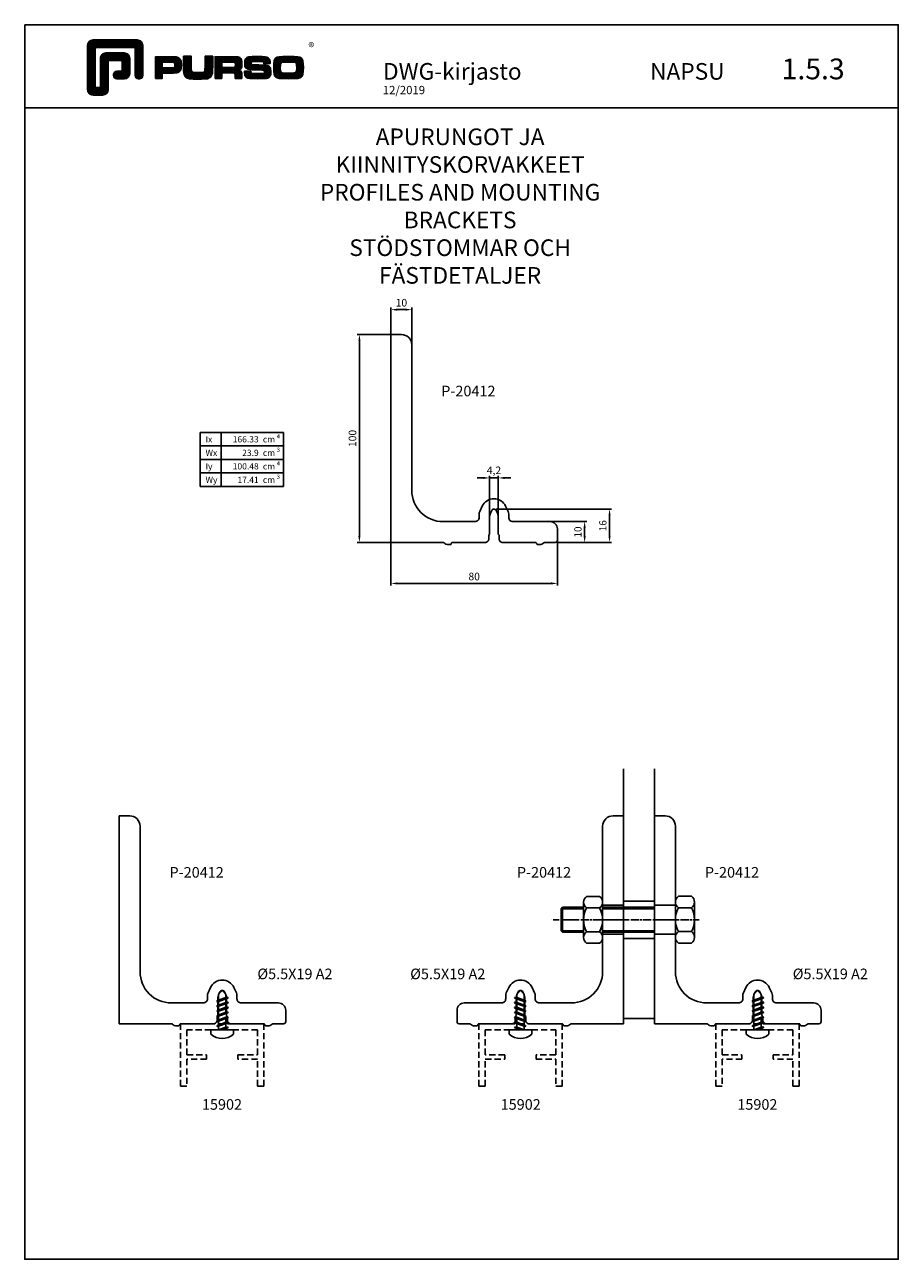
# Model space of a CAD drawing. Extents: x -2172 to -1752, y -18421 to -916.
# Drawn here: x -2172 to -1752, y -10616 to -10022 of the extents above; entities that cross this region are included whole.
import ezdxf
from ezdxf.enums import TextEntityAlignment as Align

# ---------------------------------------------------------------- set-up
doc = ezdxf.new("R2010")
doc.units = 0
doc.header["$LTSCALE"] = 3
doc.header["$PDMODE"] = 34
doc.header["$PDSIZE"] = 3
for name, pattern in [('CENTER', [2, 1.25, -0.25, 0.25, -0.25]), ('DASHED', [0.75, 0.5, -0.25]), ('SECUNDARY', [1.6, 1, -0.25, 0.1, -0.25])]:
    doc.linetypes.add(name, pattern=pattern)
doc.layers.get('0').update_dxf_attribs({"linetype": 'CONTINUOUS'})
doc.layers.get('DEFPOINTS').update_dxf_attribs({"linetype": 'CONTINUOUS'})
for name, color, linetype in [('1', 4, 'CONTINUOUS'), ('1-ruuvit', 6, 'CONTINUOUS'), ('2', 2, 'CENTER'), ('5', 41, 'CONTINUOUS'), ('6', 3, 'CONTINUOUS'), ('a4pursom1', 7, 'CONTINUOUS'), ('MITOITUS', 3, 'CONTINUOUS'), ('MUOTOVIIVAT', 1, 'CONTINUOUS'), ('OTSIKKO', 3, 'CONTINUOUS'), ('SG_Stål', 3, 'CONTINUOUS')]:
    doc.layers.add(name, color=color, linetype=linetype)
doc.styles.add('3', font='ROMANS.shx', dxfattribs={"height": 3})
doc.styles.add('5', font='arial.ttf', dxfattribs={"height": 5})
doc.styles.add('Arial', font='arial.ttf')
doc.styles.add('PursoLogo', font='ariblk.ttf')
doc.styles.get("Standard").update_dxf_attribs({"font": 'arial.ttf'})
doc.styles.add('USER2', font='ROMANS.shx', dxfattribs={"width": 0.8, "height": 1.5})
doc.dimstyles.new('Kansio_1_1', dxfattribs={"dimtxt": 3.646, "dimasz": 3, "dimexe": 1, "dimexo": 1, "dimgap": 1, "dimtad": 1, "dimdec": 1, "dimtxsty": 'Standard', "dimcen": 0, "dimclrd": 2, "dimclre": 2, "dimclrt": 3, "dimadec": 0, "dimazin": 0, "dimtfac": 1, "dimtdec": 1, "dimtix": 1, "dimtmove": 0, "dimatfit": 0, "dimfxl": 1, "dimarcsym": 0})

# ---------------------------------------------------------------- blocks, each defined once
blk = doc.blocks.new('Logo_eng')
at = {"linetype": 'Continuous'}
h = blk.add_hatch(dxfattribs=at)
h.set_pattern_fill('ANSI31', color=1, scale=0.888889, style=0)
h.set_pattern_definition([(45, (-61.17952, -409.29307), (-0.07856742, 0.07856742), [])])
h.paths.add_polyline_path([(1.91, 8.9, 0.414129), (1.12, 8.11), (1.12, 1.69, 0.414298), (1.91, 0.9), (3.31, 0.9, 0.414169), (4.1, 1.69), (4.1, 5.92), (6.14, 5.92), (6.14, 4.35), (5.36, 4.35, 0.461512), (4.89, 3.8, 0.461799), (5.36, 3.25), (6.44, 3.25, 0.413936), (7.23, 4.04), (7.23, 6.22, 0.414214), (6.44, 7.02), (3.79, 7.02, 0.414302), (3, 6.22), (3, 2), (2.22, 2), (2.22, 7.8), (8.02, 7.8), (8.02, 3.73, 0.461216), (8.57, 3.26, 0.46112), (9.12, 3.73), (9.12, 8.11, 0.414214), (8.32, 8.9)])
h.paths.add_polyline_path([(13.13, 6.46), (10.98, 6.46), (10.98, 3.33), (11.94, 3.33), (11.94, 4.1), (13.14, 4.1), (13.57, 4.1), (14.07, 4.14), (14.24, 4.19), (14.48, 4.32), (14.63, 4.53), (14.72, 4.84), (14.74, 5.29), (14.71, 5.8), (14.58, 6.13), (14.35, 6.33), (13.98, 6.44), (13.86, 6.45), (13.49, 6.46)])
h.paths.add_polyline_path([(13.13, 5.68), (13.55, 5.67), (13.74, 5.62), (13.81, 5.12), (13.65, 4.91), (13.39, 4.88), (13.13, 4.88), (11.94, 4.88), (11.94, 5.68)], flags=16)
h.paths.add_polyline_path([(15.05, 5.02), (15.06, 4.73), (15.06, 4.48), (15.06, 4.4), (15.13, 3.87), (15.31, 3.54), (15.55, 3.37), (15.9, 3.27), (16.42, 3.22), (17.18, 3.2), (17.66, 3.21), (18.29, 3.24), (18.53, 3.28), (19.01, 3.54), (19.23, 4.02), (19.25, 4.18), (19.26, 4.34), (19.27, 4.6), (19.28, 5.02), (19.28, 6.54), (18.17, 6.54), (18.17, 5.02), (18.16, 4.7), (18.11, 4.27), (17.84, 4.2), (17.58, 4.18), (17.17, 4.18), (16.68, 4.19), (16.23, 4.25), (16.18, 4.49), (16.17, 4.85), (16.17, 6.54), (15.05, 6.54)])
h.paths.add_polyline_path([(19.63, 3.33), (20.58, 3.33), (20.58, 4.12), (21.93, 4.12), (22.44, 4.11), (22.54, 3.87), (22.57, 3.33), (23.5, 3.33), (23.5, 3.62), (23.49, 4.06), (23.41, 4.33), (23.24, 4.48), (22.95, 4.54), (23.17, 4.59), (23.32, 4.67), (23.49, 4.93), (23.53, 5.44), (23.52, 5.8), (23.47, 6.04), (23.37, 6.22), (23.22, 6.34), (23.09, 6.41), (22.91, 6.45), (22.57, 6.46), (21.94, 6.46), (19.63, 6.46)])
h.paths.add_polyline_path([(20.58, 5.68), (21.93, 5.68), (22.36, 5.67), (22.54, 5.61), (22.6, 5.14), (22.46, 4.94), (22.21, 4.92), (21.93, 4.91), (20.58, 4.91)], flags=16)
h.paths.add_polyline_path([(23.92, 5.5), (23.96, 5.07), (24.12, 4.79), (24.43, 4.64), (24.91, 4.59), (25.16, 4.58), (25.67, 4.55), (26.42, 4.52), (26.82, 4.46), (26.77, 4.05), (26.37, 4.01), (25.77, 4.01), (25.37, 4.01), (24.84, 4.05), (24.81, 4.37), (23.89, 4.37), (23.89, 4.22), (23.95, 3.73), (24.18, 3.47), (24.38, 3.38), (24.68, 3.32), (25.12, 3.29), (25.75, 3.28), (26.35, 3.29), (27.08, 3.33), (27.27, 3.38), (27.48, 3.5), (27.62, 3.69), (27.7, 3.95), (27.72, 4.31), (27.66, 4.82), (27.43, 5.1), (27.26, 5.18), (27.02, 5.23), (26.62, 5.26), (25.99, 5.29), (25.27, 5.31), (24.81, 5.36), (24.88, 5.74), (25.24, 5.79), (25.72, 5.79), (26.13, 5.79), (26.65, 5.76), (26.68, 5.48), (27.61, 5.48), (27.61, 5.62), (27.55, 6.06), (27.35, 6.32), (27.15, 6.41), (26.88, 6.47), (26.47, 6.5), (25.89, 6.51), (24.99, 6.5), (24.52, 6.46), (24.24, 6.35), (24.06, 6.16), (23.95, 5.88)])
h.paths.add_polyline_path([(28.96, 6.47), (28.65, 6.41), (28.44, 6.3), (28.29, 6.13), (28.2, 5.87), (28.15, 5.48), (28.13, 4.92), (28.15, 4.34), (28.2, 3.93), (28.29, 3.67), (28.44, 3.5), (28.65, 3.39), (28.96, 3.32), (29.48, 3.29), (30.29, 3.28), (31.09, 3.29), (31.61, 3.32), (31.92, 3.39), (32.13, 3.5), (32.28, 3.67), (32.37, 3.93), (32.42, 4.33), (32.44, 4.9), (32.42, 5.47), (32.37, 5.87), (32.28, 6.13), (32.13, 6.3), (31.92, 6.41), (31.61, 6.47), (31.09, 6.5), (30.28, 6.51), (29.48, 6.5)])
h.paths.add_polyline_path([(29.73, 5.69), (30.28, 5.7), (30.81, 5.69), (31.24, 5.67), (31.45, 5.49), (31.48, 4.81), (31.44, 4.26), (31.18, 4.12), (30.76, 4.1), (30.29, 4.1), (29.81, 4.1), (29.26, 4.16), (29.11, 4.4), (29.09, 4.82), (29.11, 5.43), (29.28, 5.66)], flags=16)
at = {"color": 1}
blk.add_line((10.98, 3.33), (10.98, 3.33), dxfattribs=at)
blk.add_lwpolyline([(6.14, 4.51, -0.414214), (5.98, 4.35), (5.36, 4.35, 0.414214), (4.88, 3.87), (4.88, 3.72, 0.414491), (5.36, 3.25), (6.44, 3.25, 0.413936), (7.23, 4.04), (7.23, 6.22, 0.414214), (6.44, 7.02), (3.79, 7.02, 0.414302), (3, 6.22), (3, 2.16, -0.414302), (2.84, 2), (2.37, 2, -0.414214), (2.22, 2.16), (2.22, 7.64, -0.41418), (2.37, 7.8), (7.86, 7.8, -0.41434), (8.02, 7.64), (8.02, 3.73, 0.414306), (8.49, 3.25), (8.64, 3.25, 0.414214), (9.12, 3.73), (9.12, 8.11, 0.414214), (8.32, 8.9), (1.91, 8.9, 0.414129), (1.12, 8.11), (1.12, 1.69, 0.414298), (1.91, 0.9), (3.31, 0.9, 0.414169), (4.1, 1.69), (4.1, 5.76, -0.413954), (4.26, 5.92), (5.98, 5.92, -0.414429), (6.14, 5.76)], format="xyb", close=True, dxfattribs=at)
for points in [[(11.94, 3.33), (11.94, 4.1), (13.14, 4.1), (13.57, 4.1), (14.07, 4.14), (14.24, 4.19), (14.48, 4.32), (14.63, 4.53), (14.72, 4.84), (14.74, 5.29), (14.71, 5.8), (14.58, 6.13), (14.35, 6.33), (13.98, 6.44), (13.86, 6.45), (13.49, 6.46), (13.13, 6.46), (10.98, 6.46), (10.98, 3.33)], [(11.94, 4.88), (11.94, 5.68), (13.13, 5.68), (13.38, 5.68), (13.58, 5.67), (13.62, 5.65), (13.75, 5.54), (13.79, 5.29), (13.76, 5.05), (13.67, 4.93), (13.62, 4.91), (13.39, 4.88), (13.13, 4.88), (11.94, 4.88)], [(15.05, 6.54), (15.05, 5.02), (15.06, 4.73), (15.06, 4.48), (15.06, 4.4), (15.13, 3.87), (15.31, 3.54), (15.55, 3.37), (15.9, 3.27), (16.42, 3.22), (17.18, 3.2), (17.66, 3.21), (18.29, 3.24), (18.53, 3.28), (19.01, 3.54), (19.23, 4.02), (19.25, 4.18), (19.26, 4.34), (19.27, 4.6), (19.28, 5.02), (19.28, 6.54), (18.17, 6.54), (18.17, 5.02), (18.16, 4.7), (18.13, 4.41), (18.07, 4.29), (17.99, 4.24), (17.84, 4.2), (17.58, 4.18), (17.17, 4.18), (16.68, 4.19), (16.38, 4.23), (16.25, 4.3), (16.2, 4.42), (16.18, 4.49), (16.17, 4.74), (16.17, 5.02), (16.17, 6.54)], [(19.63, 3.33), (20.58, 3.33), (20.58, 4.12), (21.93, 4.12), (22.32, 4.11), (22.46, 4.04), (22.54, 3.87), (22.56, 3.49), (22.56, 3.33), (23.5, 3.33), (23.5, 3.62), (23.49, 4.06), (23.41, 4.33), (23.24, 4.48), (22.95, 4.54), (23.17, 4.59), (23.32, 4.67), (23.49, 4.93), (23.53, 5.44), (23.52, 5.8), (23.47, 6.04), (23.37, 6.22), (23.22, 6.34), (23.09, 6.41), (22.91, 6.45), (22.57, 6.46), (21.94, 6.46), (19.63, 6.46), (19.63, 3.33)], [(20.58, 4.91), (20.58, 5.68), (21.93, 5.68), (22.18, 5.68), (22.39, 5.66), (22.44, 5.65), (22.55, 5.54), (22.58, 5.3), (22.55, 5.08), (22.47, 4.97), (22.43, 4.94), (22.21, 4.92), (21.93, 4.91), (20.58, 4.91)], [(23.89, 4.37), (23.89, 4.22), (23.95, 3.73), (24.18, 3.47), (24.38, 3.38), (24.68, 3.32), (25.12, 3.29), (25.75, 3.28), (26.35, 3.29), (27.08, 3.33), (27.27, 3.38), (27.48, 3.5), (27.62, 3.69), (27.7, 3.95), (27.72, 4.31), (27.66, 4.82), (27.43, 5.1), (27.26, 5.18), (27.02, 5.23), (26.62, 5.26), (25.99, 5.29), (25.27, 5.31), (24.98, 5.34), (24.88, 5.41), (24.84, 5.54), (24.87, 5.68), (24.98, 5.75), (25.24, 5.79), (25.72, 5.79), (26.13, 5.79), (26.52, 5.77), (26.59, 5.74), (26.66, 5.66), (26.68, 5.48), (27.61, 5.48), (27.61, 5.62), (27.55, 6.06), (27.35, 6.32), (27.15, 6.41), (26.88, 6.47), (26.47, 6.5), (25.89, 6.51), (24.99, 6.5), (24.52, 6.46), (24.24, 6.35), (24.06, 6.16), (23.95, 5.88), (23.92, 5.5), (23.96, 5.07), (24.12, 4.79), (24.43, 4.64), (24.91, 4.59), (25.16, 4.58), (25.67, 4.55), (26.42, 4.52), (26.72, 4.47), (26.8, 4.28), (26.78, 4.12), (26.67, 4.04), (26.37, 4.01), (25.77, 4.01), (25.37, 4.01), (24.99, 4.04), (24.91, 4.07), (24.83, 4.17), (24.81, 4.37), (23.89, 4.37)], [(30.28, 6.51), (29.48, 6.5), (28.96, 6.47), (28.65, 6.41), (28.44, 6.3), (28.29, 6.13), (28.2, 5.87), (28.15, 5.48), (28.13, 4.92), (28.15, 4.34), (28.2, 3.93), (28.29, 3.67), (28.44, 3.5), (28.65, 3.39), (28.96, 3.32), (29.48, 3.29), (30.29, 3.28), (31.09, 3.29), (31.61, 3.32), (31.92, 3.39), (32.13, 3.5), (32.28, 3.67), (32.37, 3.93), (32.42, 4.33), (32.44, 4.9), (32.42, 5.47), (32.37, 5.87), (32.28, 6.13), (32.13, 6.3), (31.92, 6.41), (31.61, 6.47), (31.09, 6.5), (30.28, 6.51)], [(30.28, 5.7), (30.81, 5.69), (31.11, 5.68), (31.28, 5.63), (31.37, 5.56), (31.46, 5.32), (31.48, 4.81), (31.45, 4.4), (31.34, 4.21), (31.23, 4.15), (31.06, 4.12), (30.76, 4.1), (30.29, 4.1), (29.81, 4.1), (29.34, 4.15), (29.23, 4.21), (29.11, 4.4), (29.09, 4.82), (29.1, 5.27), (29.16, 5.5), (29.24, 5.61), (29.41, 5.67), (29.73, 5.69), (30.28, 5.7)]]:
    blk.add_lwpolyline(points, close=True, dxfattribs=at)
at = {"color": 1, "linetype": 'Continuous', "style": 'PursoLogo'}
blk.add_text('®', height=1.27, dxfattribs=at).set_placement((33.17, 7.23))
blk = doc.blocks.new('pohja')
at = {"layer": 'MUOTOVIIVAT', "linetype": 'Continuous'}
blk.add_line((420, 530.04), (0, 530.04), dxfattribs=at)
blk.add_lwpolyline([(0, 570), (0, -24), (420, -24), (420, 570)], close=True, dxfattribs=at)
at = {"xscale": 3.312959303557839, "yscale": 3.312959303557839, "zscale": 3.312959303557839}
blk.add_blockref('Logo_eng', (26.51, 533.15), dxfattribs=at)
at = {"color": 1, "style": 'Arial'}
blk.add_attdef('PVM', (172.17, 536.55), '', height=4, dxfattribs=at)
at = {"layer": 'MUOTOVIIVAT', "style": '5'}
blk.add_text('DWG-kirjasto', height=8, dxfattribs=at).set_placement((172.26, 543.54))
blk.add_attdef('SIVU', (363.92, 543.72), '', height=10, dxfattribs=at)
blk = doc.blocks.new('M12x55')
at = {"layer": '1'}
for p, q in [((-54.25, 6), (-55, 5.25)), ((-44.18, -8.49), (-44.18, 8.49)), ((-36.49, 11.25), (-42.69, 11.25)), ((-35, -8.49), (-35, 8.49)), ((0, -8.45), (0, 8.54)), ((1.49, 11.29), (7.69, 11.29)), ((9.18, -8.45), (9.18, 8.54)), ((-55, -5.25), (-55, 5.25)), ((-44.18, 5.25), (-54.25, 5.25)), ((-42.69, 5.74), (-36.49, 5.74)), ((-10.35, 5.25), (-35, 5.25)), ((7.69, 5.78), (1.49, 5.78)), ((-55, -5.25), (-54.25, -6)), ((-44.18, -5.25), (-54.25, -5.25)), ((-42.69, -5.74), (-36.49, -5.74)), ((-10.35, -5.25), (-35, -5.25)), ((7.69, -5.7), (1.49, -5.7)), ((-36.49, -11.25), (-42.69, -11.25)), ((1.49, -11.21), (7.69, -11.21))]:
    blk.add_line(p, q, dxfattribs=at)
for centre, radius, start, end in [((-40.89, 8.49), 3.29, 123.11414, 236.88586), ((-38.29, 8.49), 3.29, 303.11414, 56.88586), ((3.29, 8.54), 3.29, 123.11414, 236.88586), ((5.89, 8.54), 3.29, 303.11414, 56.88586), ((-32.4, 0), 11.78, 150.85157, 209.14843), ((-46.78, 0), 11.78, 330.85157, 29.14843), ((11.78, 0.04), 11.78, 150.85157, 209.14843), ((-2.6, 0.04), 11.78, 330.85157, 29.14843), ((-40.89, -8.49), 3.29, 123.11414, 236.88586), ((-38.29, -8.49), 3.29, 303.11414, 56.88586), ((3.29, -8.45), 3.29, 123.11414, 236.88586), ((5.89, -8.45), 3.29, 303.11414, 56.88586)]:
    blk.add_arc(centre, radius, start, end, dxfattribs=at)
at = {"layer": '5'}
for p, q in [((-54.25, -6), (-54.25, 6)), ((-44.18, 6), (-54.25, 6)), ((-10.35, 6), (-35, 6)), ((-44.18, -6), (-54.25, -6)), ((-10.35, -6), (-35, -6))]:
    blk.add_line(p, q, dxfattribs=at)
at = {"layer": '5', "linetype": 'SECUNDARY'}
blk.add_line((11.35, 0), (-59.65, 0), dxfattribs=at)
at = {"layer": 'a4pursom1'}
for p, q in [((-35, 7), (-25, 7)), ((-25, 9), (-10, 9)), ((-10, 7), (0, 7)), ((-35, -7), (-25, -7)), ((-25, -9), (-10, -9)), ((-10, -7), (0, -7))]:
    blk.add_line(p, q, dxfattribs=at)
blk = doc.blocks.new('*D275')
at = {"layer": 'a4pursom1', "color": 2, "lineweight": -2, "transparency": 16777216}
for p, q in [((-1995.48, -10177.26), (-1995.48, -10157.66)), ((-1992.48, -10158.66), (-1988.48, -10158.66)), ((-1985.48, -10179.88), (-1985.48, -10157.66))]:
    blk.add_line(p, q, dxfattribs=at)
at = {"layer": 'a4pursom1', "color": 2, "transparency": 16777216}
for points in [[(-1992.48, -10158.16), (-1992.48, -10159.16), (-1995.48, -10158.66)], [(-1988.48, -10158.16), (-1988.48, -10159.16), (-1985.48, -10158.66)]]:
    blk.add_solid(points, dxfattribs=at)
at = {"layer": 'DEFPOINTS', "color": 0, "transparency": 16777216}
for p in [(-1985.48, -10158.66), (-1995.48, -10178.26), (-1985.48, -10180.88)]:
    blk.add_point(p, dxfattribs=at)
at = {"layer": 'a4pursom1', "color": 3, "transparency": 16777216, "insert": (-1990.48, -10155.8), "char_height": 3.646, "attachment_point": 5}
blk.add_mtext('10', dxfattribs=at)
blk = doc.blocks.new('*D276')
at = {"layer": 'a4pursom1', "color": 2, "lineweight": -2, "transparency": 16777216}
for p, q in [((-1995.48, -10267.78), (-1995.48, -10291.38)), ((-1915.48, -10267.89), (-1915.48, -10291.38)), ((-1992.48, -10290.38), (-1918.48, -10290.38))]:
    blk.add_line(p, q, dxfattribs=at)
at = {"layer": 'a4pursom1', "color": 2, "transparency": 16777216}
for points in [[(-1992.48, -10289.88), (-1992.48, -10290.88), (-1995.48, -10290.38)], [(-1918.48, -10289.88), (-1918.48, -10290.88), (-1915.48, -10290.38)]]:
    blk.add_solid(points, dxfattribs=at)
at = {"layer": 'DEFPOINTS', "color": 0, "transparency": 16777216}
for p in [(-1995.48, -10266.78), (-1915.48, -10266.89), (-1915.48, -10290.38)]:
    blk.add_point(p, dxfattribs=at)
at = {"layer": 'a4pursom1', "color": 3, "transparency": 16777216, "insert": (-1955.48, -10287.52), "char_height": 3.646, "attachment_point": 5}
blk.add_mtext('80', dxfattribs=at)
blk = doc.blocks.new('*D277')
at = {"layer": 'a4pursom1', "color": 2, "lineweight": -2, "transparency": 16777216}
for p, q in [((-1993.48, -10170.64), (-2011.67, -10170.64)), ((-2010.67, -10267.64), (-2010.67, -10173.64)), ((-1995.48, -10270.64), (-2011.67, -10270.64))]:
    blk.add_line(p, q, dxfattribs=at)
at = {"layer": 'a4pursom1', "color": 2, "transparency": 16777216}
for points in [[(-2011.17, -10173.64), (-2010.17, -10173.64), (-2010.67, -10170.64)], [(-2011.17, -10267.64), (-2010.17, -10267.64), (-2010.67, -10270.64)]]:
    blk.add_solid(points, dxfattribs=at)
at = {"layer": 'DEFPOINTS', "color": 0, "transparency": 16777216}
for p in [(-2010.67, -10170.64), (-1992.48, -10170.64), (-1994.48, -10270.64)]:
    blk.add_point(p, dxfattribs=at)
at = {"layer": 'a4pursom1', "color": 3, "transparency": 16777216, "insert": (-2013.53, -10220.64), "char_height": 3.646, "attachment_point": 5, "rotation": 90}
blk.add_mtext('100', dxfattribs=at)
blk = doc.blocks.new('*D278')
at = {"layer": 'a4pursom1', "color": 2, "lineweight": -2, "transparency": 16777216}
for p, q in [((-1951.08, -10239.63), (-1954.08, -10239.63)), ((-1948.08, -10257.6), (-1948.08, -10238.63)), ((-1948.08, -10239.63), (-1943.88, -10239.63)), ((-1943.88, -10257.6), (-1943.88, -10238.63)), ((-1940.88, -10239.63), (-1937.88, -10239.63))]:
    blk.add_line(p, q, dxfattribs=at)
at = {"layer": 'a4pursom1', "color": 2, "transparency": 16777216}
for points in [[(-1951.08, -10239.13), (-1951.08, -10240.13), (-1948.08, -10239.63)], [(-1940.88, -10239.13), (-1940.88, -10240.13), (-1943.88, -10239.63)]]:
    blk.add_solid(points, dxfattribs=at)
at = {"layer": 'DEFPOINTS', "color": 0, "transparency": 16777216}
for p in [(-1943.88, -10239.63), (-1948.08, -10258.6), (-1943.88, -10258.6)]:
    blk.add_point(p, dxfattribs=at)
at = {"layer": 'a4pursom1', "color": 3, "transparency": 16777216, "insert": (-1945.98, -10236.44), "char_height": 3.646, "attachment_point": 5}
blk.add_mtext('4,2', dxfattribs=at)
blk = doc.blocks.new('PRL_DATA')
for p, q in [((0, 26), (40, 26)), ((0, 0), (0, 26)), ((10, 0), (10, 26)), ((40, 0), (40, 26)), ((0, 19.5), (40, 19.5)), ((0, 13), (40, 13)), ((0, 6.5), (40, 6.5)), ((0, 0), (40, 0))]:
    blk.add_line(p, q)
at = {"layer": '6', "style": '3'}
for s, height, p in [('Ix', 3, (2.55, 21.2)), ('4', 2, (36.81, 23.15)), ('cm', 3, (30.11, 21.2)), ('3', 2, (36.81, 16.65)), ('Wx', 3, (2.55, 14.7)), ('cm', 3, (30.11, 14.7)), ('4', 2, (36.81, 10.15)), ('Iy', 3, (2.55, 8.2)), ('cm', 3, (30.11, 8.2)), ('Wy', 3, (2.55, 1.7)), ('cm', 3, (30.11, 1.7)), ('3', 2, (36.81, 3.65))]:
    blk.add_text(s, height=height, dxfattribs=at).set_placement(p)
for tag, p in [('IX', (28.11, 21.2)), ('WX', (28.11, 14.7)), ('IY', (28.11, 8.2)), ('WY', (28.11, 1.7))]:
    blk.add_attdef(tag, text='', height=3, dxfattribs=at).set_placement(p, align=Align.RIGHT)
blk = doc.blocks.new('5-5x19')
at = {"layer": '1-ruuvit'}
for p, q in [((0, 18.5), (-1.77, 16.73)), ((0, 18.5), (1.77, 16.73)), ((-2.57, 13.23), (-2.3, 13.6)), ((-2.13, 13.09), (-2.57, 13.23)), ((-2.3, 13.6), (2.13, 15.32)), ((2.66, 14.81), (-2.13, 13.09)), ((-1.77, 13.81), (-1.77, 16.73)), ((-1.77, 13.81), (-1.77, 15.33)), ((-1.77, 6.64), (-1.77, 13.22)), ((1.77, 15.18), (1.77, 16.73)), ((1.77, 12.8), (1.77, 14.49)), ((1.77, 10.42), (1.77, 12.11)), ((2.13, 15.32), (2.93, 15.18)), ((2.93, 15.18), (2.66, 14.81)), ((-2.57, 8.47), (-2.3, 8.84)), ((-2.13, 8.33), (-2.57, 8.47)), ((-2.3, 8.84), (2.13, 10.56)), ((2.66, 10.05), (-2.13, 8.33)), ((-1.77, 4.26), (-1.77, 6.07)), ((1.77, 8.04), (1.77, 9.73)), ((2.13, 10.56), (2.93, 10.42)), ((2.93, 10.42), (2.66, 10.05)), ((-2.57, 3.71), (-2.3, 4.08)), ((-2.13, 3.57), (-2.57, 3.71)), ((-2.3, 4.08), (2.13, 5.8)), ((2.66, 5.29), (-2.13, 3.57)), ((-1.77, 1.88), (-1.77, 3.69)), ((-1.77, -0.5), (-1.77, 1.31)), ((1.77, 3.29), (1.77, 4.97)), ((1.77, 0.9), (1.77, 2.59)), ((1.77, -0.5), (1.77, 0.2)), ((2.13, 5.8), (2.93, 5.67)), ((2.93, 5.67), (2.66, 5.29)), ((5.44, -0.5), (-5.44, -0.5)), ((-5.44, -0.5), (-5.44, -2.52)), ((-4.79, -0.5), (4.79, -0.5)), ((5.44, -2.52), (5.44, -0.5))]:
    blk.add_line(p, q, dxfattribs=at)
for points in [[(-2.57, 13.23), (2.93, 15.18)], [(-2.57, 10.85), (2.93, 12.8)], [(-2.57, 8.47), (2.93, 10.42)], [(-2.57, 6.09), (2.93, 8.05)], [(-2.57, 3.71), (2.93, 5.67)], [(-2.57, 1.33), (2.93, 3.29)], [(-0.92, -0.5), (2.93, 0.91)], [(-5.44, -1.43), (-5.44, -0.5)]]:
    blk.add_lwpolyline(points, dxfattribs=at)
for points in [[(2.93, 12.8), (2.66, 12.43), (-2.13, 10.71), (-2.57, 10.85), (-2.3, 11.22), (2.13, 12.94)], [(2.93, 8.05), (2.66, 7.67), (-2.13, 5.95), (-2.57, 6.09), (-2.3, 6.46), (2.13, 8.18)], [(2.93, 3.29), (2.66, 2.91), (-2.13, 1.19), (-2.57, 1.33), (-2.3, 1.7), (2.13, 3.42)], [(2.93, 0.91), (2.66, 0.53), (-0.07, -0.5), (-0.92, -0.5), (-1.77, -0.5), (2.13, 1.04)]]:
    blk.add_lwpolyline(points, close=True, dxfattribs=at)
blk.add_arc((0, 3.68), 8.25, 228.72131, 311.27869, dxfattribs=at)
blk = doc.blocks.new('20421')
at = {"layer": 'a4pursom1'}
blk.add_lwpolyline([(29, -0.5), (29, -0.5, -0.414214), (29.5, 0), (45.59, 0, 0.198914), (46.29, 0.29), (46.71, 0.71, 0.198914), (47, 1.41), (47, 3.37, -0.198916), (47.09, 3.58), (47.31, 3.81, 0.198916), (47.4, 4.02), (47.4, 12.03, -0.10949), (47.87, 14.14), (48.41, 15.31, -0.637158), (50.59, 15.31), (51.13, 14.14, -0.10949), (51.6, 12.03), (51.6, 4.02, 0.198916), (51.69, 3.81), (51.91, 3.58, -0.198916), (52, 3.37), (52, 1.41, 0.198914), (52.29, 0.71), (52.71, 0.29, 0.198914), (53.41, 0), (69.5, 0, -0.414214), (70, -0.5), (70, -0.5, 0.414214), (70.5, -1), (71.5, -1, 0.182676), (73.48, -0.25, -0.182676), (74.15, 0), (79, 0, 0.414214), (80, 1), (80, 6.5, 0.414214), (76.5, 10), (58.6, 10, -0.414216), (56.6, 12), (56.6, 13.58, 0.109498), (56.32, 14.85), (55.12, 17.42, 0.637158), (43.88, 17.42), (42.68, 14.85, 0.109498), (42.4, 13.58), (42.4, 12, -0.414216), (40.4, 10), (25, 10, -0.414214), (10, 25), (10, 95, 0.414214), (5, 100), (0, 100), (0, 0), (24.85, 0, -0.182676), (25.52, -0.25, 0.182676), (27.5, -1), (28.5, -1, 0.414214)], format="xyb", close=True, dxfattribs=at)

msp = doc.modelspace()

# ---------------------------------------------------------------- linework, layer by layer
at = {"layer": '2'}
msp.add_line((-1904.16, -10452.21), (-1847.25, -10452.21), dxfattribs=at)
at = {"layer": '5', "color": 2, "linetype": 'DASHED', "ltscale": 2}
for points in [[(-2077.48, -10505.21), (-2093.62, -10505.21), (-2093.62, -10517.21), (-2084.12, -10517.21), (-2084.12, -10519.21), (-2093.62, -10519.21), (-2093.62, -10532.21), (-2096.62, -10532.21), (-2096.62, -10502.21), (-2056.62, -10502.21), (-2056.62, -10532.21), (-2059.62, -10532.21), (-2059.62, -10519.21), (-2069.12, -10519.21), (-2069.12, -10517.21), (-2059.62, -10517.21), (-2059.62, -10505.21), (-2075.75, -10505.21), (-2076.62, -10504.71)], [(-1932.36, -10505.21), (-1916.23, -10505.21), (-1916.23, -10517.21), (-1925.73, -10517.21), (-1925.73, -10519.21), (-1916.23, -10519.21), (-1916.23, -10532.21), (-1913.23, -10532.21), (-1913.23, -10502.21), (-1953.23, -10502.21), (-1953.23, -10532.21), (-1950.23, -10532.21), (-1950.23, -10519.21), (-1940.73, -10519.21), (-1940.73, -10517.21), (-1950.23, -10517.21), (-1950.23, -10505.21), (-1934.09, -10505.21), (-1933.23, -10504.71)], [(-1820.09, -10505.21), (-1836.23, -10505.21), (-1836.23, -10517.21), (-1826.73, -10517.21), (-1826.73, -10519.21), (-1836.23, -10519.21), (-1836.23, -10532.21), (-1839.23, -10532.21), (-1839.23, -10502.21), (-1799.23, -10502.21), (-1799.23, -10532.21), (-1802.23, -10532.21), (-1802.23, -10519.21), (-1811.73, -10519.21), (-1811.73, -10517.21), (-1802.23, -10517.21), (-1802.23, -10505.21), (-1818.36, -10505.21), (-1819.23, -10504.71)]]:
    msp.add_lwpolyline(points, close=True, dxfattribs=at)
at = {"layer": 'a4pursom1', "color": 2}
for p, q in [((-1944.98, -10254.63), (-1889.4, -10254.63)), ((-1890.4, -10257.63), (-1890.4, -10267.64)), ((-1921.67, -10260.64), (-1901.38, -10260.64)), ((-1902.38, -10263.64), (-1902.38, -10267.64)), ((-1915.67, -10270.64), (-1889.41, -10270.64))]:
    msp.add_line(p, q, dxfattribs=at)
at = {"layer": 'a4pursom1', "color": 41}
msp.add_line((-1905.16, -10452.21), (-1909.79, -10452.21), dxfattribs=at)
at = {"layer": 'a4pursom1', "color": 2}
for points in [[(-1890.9, -10257.63), (-1889.9, -10257.63), (-1890.4, -10254.63)], [(-1902.88, -10263.64), (-1901.88, -10263.64), (-1902.38, -10260.64)], [(-1902.88, -10267.64), (-1901.88, -10267.64), (-1902.38, -10270.64)], [(-1890.9, -10267.64), (-1889.9, -10267.64), (-1890.4, -10270.64)]]:
    msp.add_solid(points, dxfattribs=at)
at = {"layer": 'SG_Stål'}
for p, q in [((-1883.73, -10499.71), (-1883.73, -10379.66)), ((-1868.73, -10379.66), (-1868.73, -10499.71)), ((-1868.73, -10499.71), (-1883.73, -10499.71))]:
    msp.add_line(p, q, dxfattribs=at)

# ---------------------------------------------------------------- block references
msp.add_blockref('pohja', (-2171.58, -10591.56)).add_auto_attribs({'SIVU': '1.5.3', 'PVM': '12/2019'})
at = {"layer": '1', "color": 41}
for p in [(-1995.48, -10270.64), (-2126.12, -10502.21), (-1868.73, -10502.21)]:
    msp.add_blockref('20421', p, dxfattribs=at)
at = {"layer": '1', "color": 41, "xscale": -1}
msp.add_blockref('20421', (-1883.73, -10502.21), dxfattribs=at)
at = {"layer": 'a4pursom1'}
msp.add_blockref('PRL_DATA', (-2087.19, -10243.74), dxfattribs=at).add_auto_attribs({'IX': '166.33', 'WX': '23.9', 'IY': '100.48', 'WY': '17.41'})
for name, p in [('M12x55', (-1858.73, -10452.21)), ('5-5x19', (-2076.62, -10504.71)), ('5-5x19', (-1819.23, -10504.71))]:
    msp.add_blockref(name, p, dxfattribs=at)
at = {"layer": 'a4pursom1', "xscale": -1}
msp.add_blockref('5-5x19', (-1933.23, -10504.71), dxfattribs=at)

# ---------------------------------------------------------------- texts
at = {"layer": 'a4pursom1', "color": 3, "char_height": 3.5, "attachment_point": 5, "rotation": 90, "style": 'Arial'}
for s, insert in [('10', (-1905.16, -10265.64)), ('16', (-1893.19, -10262.63))]:
    msp.add_mtext(s, dxfattribs=dict(at, insert=insert))
at = {"layer": 'MITOITUS', "color": 3}
for p in [(-1971.33, -10200.36), (-2101.97, -10431.93), (-1934.95, -10431.93), (-1844.58, -10431.93)]:
    msp.add_text('P-20412', height=5.093, dxfattribs=at).set_placement(p)
at = {"layer": 'MITOITUS', "color": 3, "char_height": 5.093, "attachment_point": 5}
for s, insert in [('%%C5.5X19 A2', (-2041.65, -10478.91)), ('%%C5.5X19 A2', (-1968.19, -10478.91)), ('%%C5.5X19 A2', (-1784.26, -10478.91)), ('\\A1;15902', (-2076.73, -10541.06)), ('\\A1;15902', (-1933.12, -10541.06)), ('\\A1;15902', (-1819.33, -10541.06))]:
    msp.add_mtext(s, dxfattribs=dict(at, insert=insert))
at = {"layer": 'MUOTOVIIVAT', "style": '5'}
msp.add_text('NAPSU', height=8, dxfattribs=at).set_placement((-1870.91, -10048.03))
at = {"layer": 'OTSIKKO', "insert": (-1962.26, -10071.5), "char_height": 8, "attachment_point": 2, "style": 'USER2'}
msp.add_mtext('{\\fArial|b0|i0|c0|p34;\\W1;APURUNGOT JA KIINNITYSKORVAKKEET\\PPROFILES AND MOUNTING BRACKETS\\PSTÖDSTOMMAR OCH FÄSTDETALJER}', dxfattribs=at)

# ---------------------------------------------------------------- dimensions: what is measured, and where the dimension line sits
at = {"layer": 'a4pursom1'}
for base, p1, p2, picture, middle in [((-1985.48, -10158.66), (-1995.48, -10178.26), (-1985.48, -10180.88), '*D275', (-1990.48, -10155.8)), ((-1943.88, -10239.63), (-1948.08, -10258.6), (-1943.88, -10258.6), '*D278', (-1945.98, -10236.44)), ((-1915.48, -10290.38), (-1995.48, -10266.78), (-1915.48, -10266.89), '*D276', (-1955.48, -10287.52))]:
    dim = msp.add_linear_dim(base=base, p1=p1, p2=p2, dimstyle='Kansio_1_1', dxfattribs=at)
    dim.commit()
    dim.dimension.update_dxf_attribs({"geometry": picture, "text_midpoint": middle})
dim = msp.add_linear_dim(base=(-2010.67, -10170.64), p1=(-1994.48, -10270.64), p2=(-1992.48, -10170.64), angle=90, dimstyle='Kansio_1_1', dxfattribs=at)
dim.commit()
dim.dimension.update_dxf_attribs({"geometry": '*D277', "text_midpoint": (-2013.53, -10220.64)})

doc.saveas('drawing.dxf')
